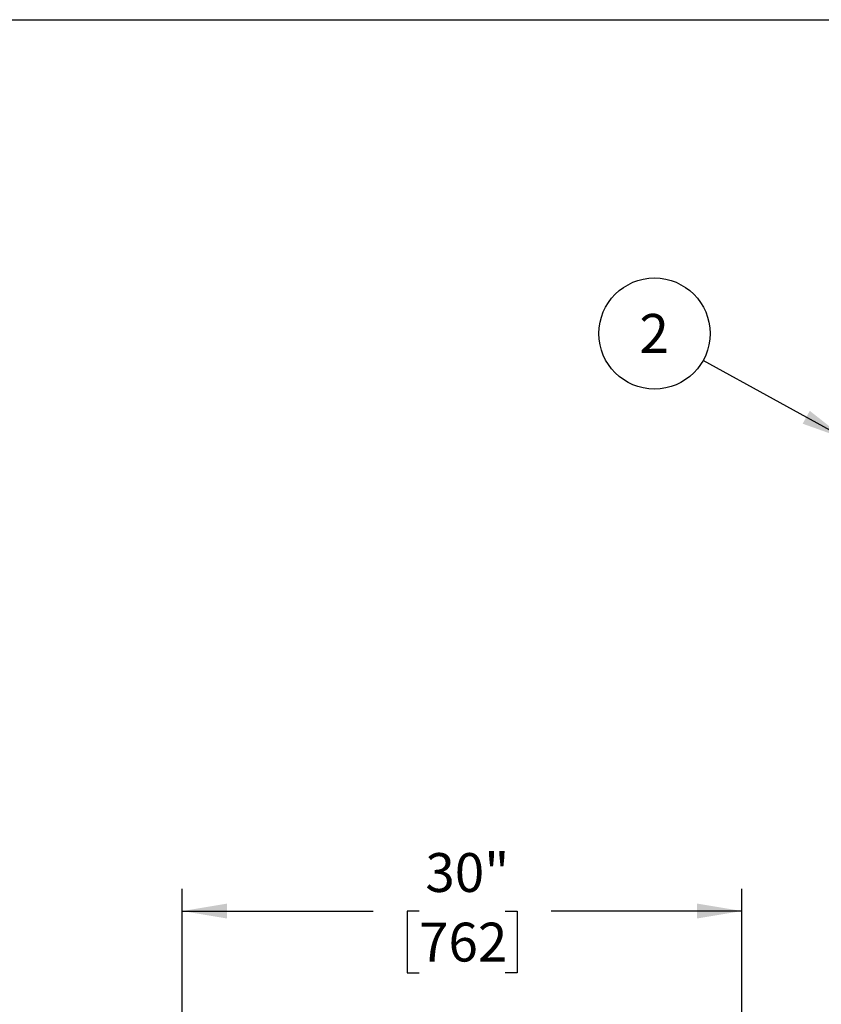
# Model space of a CAD drawing. Units: inches. Extents: x 0.3 to 10.6, y 0.4 to 8.2.
# Drawn here: x 5 to 7.1, y 5.6 to 8.2 of the extents above; entities that cross this region are included whole.
import ezdxf

# ---------------------------------------------------------------- set-up
doc = ezdxf.new("R2010")
doc.units = ezdxf.units.IN
doc.header["$MEASUREMENT"] = 0
doc.layers.add('REF00BDR', color=5, linetype='Continuous')
doc.layers.add('SLD-0', color=179, linetype='Continuous')
doc.styles.add('SLDTEXTSTYLE1', font='TXT', dxfattribs={"width": 0.75})
doc.dimstyles.new('SLDDIMSTYLE2', dxfattribs={"dimtxt": 0.18, "dimasz": 0.12, "dimexe": 0, "dimexo": 0.0625, "dimgap": 0, "dimtad": 0, "dimtih": 1, "dimtoh": 1, "dimdec": 0, "dimrnd": 1e-09, "dimzin": 0, "dimdsep": 46, "dimlunit": 5, "dimtxsty": 'Standard', "dimsah": 1, "dimcen": 0.09, "dimadec": 0, "dimazin": 0, "dimtfac": 0.12, "dimtdec": 0, "dimtofl": 0, "dimtmove": 0, "dimatfit": 3, "dimfxl": 1, "dimfrac": 2, "dimtolj": 1, "dimtzin": 0, "dimarcsym": 0})
doc.dimstyles.new('SLDDIMSTYLE3', dxfattribs={"dimtxt": 0.104167, "dimasz": 0.12, "dimexe": 0, "dimexo": 0.0625, "dimgap": 0.026042, "dimtad": 0, "dimtih": 1, "dimtoh": 1, "dimdec": 3, "dimlfac": 20, "dimrnd": 1e-09, "dimzin": 12, "dimdsep": 46, "dimlunit": 5, "dimtxsty": 'SLDTEXTSTYLE1', "dimsah": 1, "dimcen": 0.09, "dimadec": 0, "dimazin": 3, "dimtfac": 1, "dimtdec": 3, "dimtofl": 0, "dimtmove": 0, "dimatfit": 3, "dimfxl": 1, "dimfrac": 2, "dimtolj": 1, "dimtzin": 12, "dimarcsym": 0})

# ---------------------------------------------------------------- blocks, each defined once
blk = doc.blocks.new('_D_3')
at = {"layer": 'SLD-0'}
for p, q in [((5.4285, 5.3109), (5.4285, 5.8973)), ((6.9285, 5.4016), (6.9285, 5.8973)), ((5.4285, 5.8373), (5.9402, 5.8373)), ((6.0631, 5.8373), (6.0314, 5.8373)), ((6.0314, 5.8373), (6.0314, 5.6718)), ((6.294, 5.8373), (6.3257, 5.8373)), ((6.3257, 5.8373), (6.3257, 5.6718)), ((6.9285, 5.8373), (6.4169, 5.8373)), ((6.0314, 5.6718), (6.0631, 5.6718)), ((6.3257, 5.6718), (6.294, 5.6718))]:
    blk.add_line(p, q, dxfattribs=at)
for points in [[(5.4285, 5.8373), (5.5485, 5.8173), (5.5485, 5.8573)], [(6.9285, 5.8373), (6.8085, 5.8573), (6.8085, 5.8173)]]:
    blk.add_solid(points, dxfattribs=at)
at = {"layer": 'SLD-0', "char_height": 0.10417, "attachment_point": 1, "style": 'SLDTEXTSTYLE1'}
for s, insert in [('30"', (6.0801, 5.9927)), ('762', (6.0631, 5.8061))]:
    blk.add_mtext(s, dxfattribs=dict(at, insert=insert))
blk = doc.blocks.new('SW_NOTE_0_15')
at = {"layer": 'SLD-0', "color": 0}
blk.add_circle((-0.1304, 0.072), 0.149, dxfattribs=at)
at = {"layer": 'SLD-0', "color": 0, "insert": (-0.1314, 0.1244), "char_height": 0.1042, "attachment_point": 2, "style": 'SLDTEXTSTYLE1'}
blk.add_mtext('2', dxfattribs=at)

msp = doc.modelspace()

# ---------------------------------------------------------------- linework, layer by layer
at = {"layer": 'REF00BDR'}
msp.add_line((0.30748735, 8.22781692), (10.57027082, 8.22781692), dxfattribs=at)

# ---------------------------------------------------------------- block references
at = {"layer": 'SLD-0'}
msp.add_blockref('SW_NOTE_0_15', (6.8246181, 7.31415505), dxfattribs=at)

# ---------------------------------------------------------------- dimensions: what is measured, and where the dimension line sits
dim = msp.add_linear_dim(base=(5.42854156, 5.83730562), p1=(6.92854156, 5.35155364), p2=(5.42854156, 5.26092864), dimstyle='SLDDIMSTYLE3', dxfattribs=at)
dim.commit()
dim.dimension.update_dxf_attribs({"geometry": '_D_3', "text_midpoint": (6.17854156, 5.83730562), "dimtype": 160})

# ---------------------------------------------------------------- leaders
msp.add_leader([(7.20588923, 7.1035101), (6.8246181, 7.31415505)], dimstyle='SLDDIMSTYLE2', dxfattribs=at)

doc.saveas('drawing.dxf')
